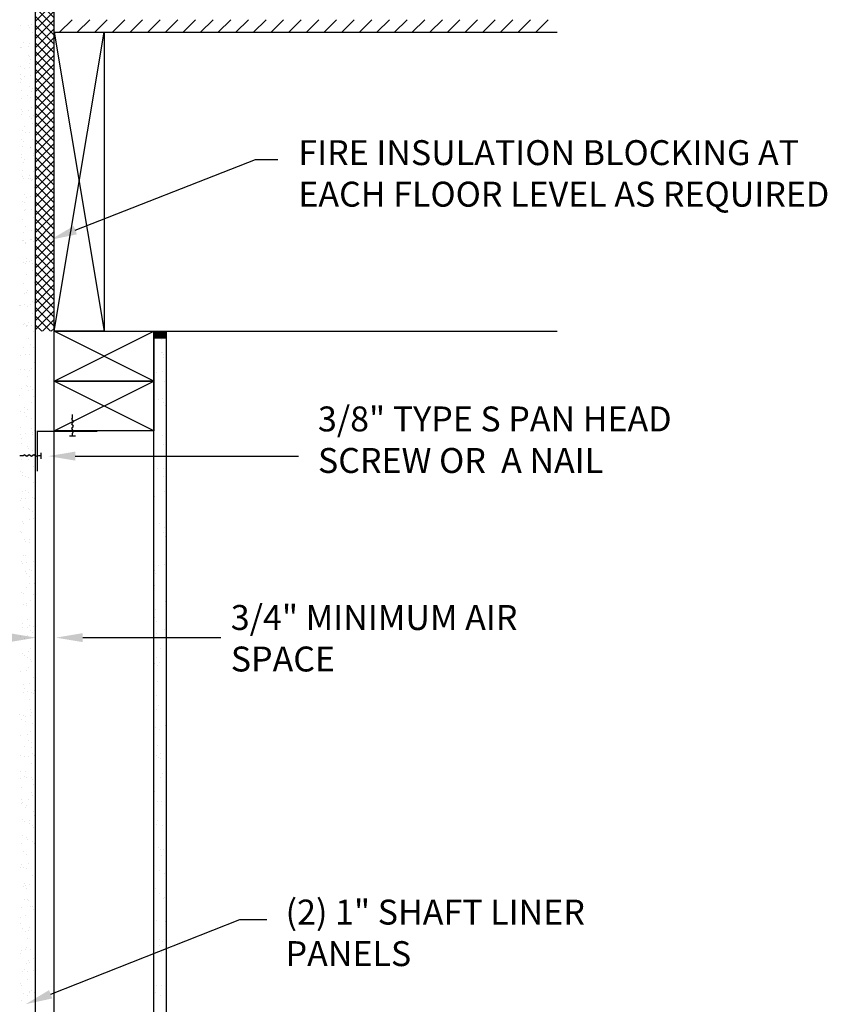
# Model space of a CAD drawing. Units: inches. Extents: x 2 to 126, y 15 to 206.
# Drawn here: x 64 to 96, y 83 to 123 of the extents above; entities that cross this region are included whole.
import ezdxf

# ---------------------------------------------------------------- set-up
doc = ezdxf.new("R2010")
doc.units = ezdxf.units.IN
doc.header["$LTSCALE"] = 16
doc.header["$MEASUREMENT"] = 0
doc.layers.add('3', color=4, linetype='Continuous')
doc.layers.add('TEXT', color=7, linetype='Continuous')
doc.styles.add('Romans', font='romans.shx', dxfattribs={"width": 0.9, "height": 0.09375})

# ---------------------------------------------------------------- blocks, each defined once
blk = doc.blocks.new('*X20')
at = {"color": 0}
for p, q in [((-134.658, 144.509), (-134.658, 144.509)), ((-134.364, 144.538), (-134.364, 144.538)), ((-134.325, 144.457), (-134.325, 144.457)), ((-134.205, 144.569), (-134.205, 144.569)), ((-134.166, 144.23), (-134.166, 144.23)), ((-134.557, 143.817), (-134.557, 143.817)), ((-134.304, 143.815), (-134.304, 143.815)), ((-134.683, 143.62), (-134.683, 143.62)), ((-134.622, 143.651), (-134.622, 143.651)), ((-134.351, 143.687), (-134.351, 143.687)), ((-134.351, 143.316), (-134.351, 143.316)), ((-134.29, 143.259), (-134.29, 143.259)), ((-134.283, 143.173), (-134.283, 143.173)), ((-134.685, 142.865), (-134.685, 142.865)), ((-134.488, 142.806), (-134.488, 142.806)), ((-134.314, 142.828), (-134.314, 142.828)), ((-134.288, 142.982), (-134.288, 142.982)), ((-134.67, 142.397), (-134.67, 142.397)), ((-134.665, 142.559), (-134.665, 142.559)), ((-134.664, 142.222), (-134.664, 142.222)), ((-134.609, 142.341), (-134.609, 142.341)), ((-134.525, 142.47), (-134.525, 142.47)), ((-134.262, 142.531), (-134.262, 142.531)), ((-134.633, 141.923), (-134.633, 141.923)), ((-134.319, 142.075), (-134.319, 142.075)), ((-134.241, 141.889), (-134.241, 141.889)), ((-134.181, 141.983), (-134.181, 141.983)), ((-134.643, 141.58), (-134.643, 141.58)), ((-134.396, 141.725), (-134.396, 141.725)), ((-134.256, 141.635), (-134.256, 141.635)), ((-134.638, 141.157), (-134.638, 141.157)), ((-134.597, 141.065), (-134.597, 141.065)), ((-134.326, 141.101), (-134.326, 141.101)), ((-134.22, 141.246), (-134.22, 141.246)), ((-134.622, 140.938), (-134.622, 140.938)), ((-134.306, 140.853), (-134.306, 140.853)), ((-134.244, 140.796), (-134.244, 140.796)), ((-134.127, 140.89), (-134.127, 140.89)), ((-134.601, 140.296), (-134.601, 140.296)), ((-134.518, 140.476), (-134.518, 140.476)), ((-134.29, 140.243), (-134.29, 140.243)), ((-134.199, 140.604), (-134.199, 140.604)), ((-134.625, 139.934), (-134.625, 139.934)), ((-134.563, 139.878), (-134.563, 139.878)), ((-134.463, 140.22), (-134.463, 140.22)), ((-134.178, 139.962), (-134.178, 139.962)), ((-134.58, 139.654), (-134.58, 139.654)), ((-134.273, 139.612), (-134.273, 139.612)), ((-134.249, 139.642), (-134.249, 139.642)), ((-134.627, 139.219), (-134.627, 139.219)), ((-134.609, 139.338), (-134.609, 139.338)), ((-134.486, 139.129), (-134.486, 139.129)), ((-134.157, 139.32), (-134.157, 139.32)), ((-134.156, 139.397), (-134.156, 139.397)), ((-134.592, 138.693), (-134.592, 138.693)), ((-134.559, 139.011), (-134.559, 139.011)), ((-134.136, 138.678), (-134.136, 138.678)), ((-134.572, 138.48), (-134.572, 138.48)), ((-134.538, 138.369), (-134.538, 138.369)), ((-134.357, 138.384), (-134.357, 138.384)), ((-134.301, 138.515), (-134.301, 138.515)), ((-134.26, 138.39), (-134.26, 138.39)), ((-134.217, 138.295), (-134.217, 138.295)), ((-134.199, 138.333), (-134.199, 138.333)), ((-134.115, 138.035), (-134.115, 138.035)), ((-134.517, 137.727), (-134.517, 137.727)), ((-134.438, 137.634), (-134.438, 137.634)), ((-134.265, 137.657), (-134.265, 137.657)), ((-134.088, 137.55), (-134.088, 137.55)), ((-134.579, 137.471), (-134.579, 137.471)), ((-134.518, 137.415), (-134.518, 137.415)), ((-134.496, 137.085), (-134.496, 137.085)), ((-134.48, 137.136), (-134.48, 137.136)), ((-134.228, 137.149), (-134.228, 137.149)), ((-134.094, 137.393), (-134.094, 137.393)), ((-134.584, 136.752), (-134.584, 136.752)), ((-134.131, 136.812), (-134.131, 136.812)), ((-134.073, 136.751), (-134.073, 136.751)), ((-134.475, 136.442), (-134.475, 136.442)), ((-134.21, 136.301), (-134.21, 136.301)), ((-134.548, 135.894), (-134.548, 135.894)), ((-134.546, 136.23), (-134.546, 136.23)), ((-134.277, 135.93), (-134.277, 135.93)), ((-134.215, 135.926), (-134.215, 135.926)), ((-134.588, 135.879), (-134.588, 135.879)), ((-134.454, 135.8), (-134.454, 135.8)), ((-134.447, 135.789), (-134.447, 135.789)), ((-134.153, 135.87), (-134.153, 135.87)), ((-134.433, 135.158), (-134.433, 135.158)), ((-134.534, 135.008), (-134.534, 135.008)), ((-134.472, 134.952), (-134.472, 134.952)), ((-134.414, 135.049), (-134.414, 135.049)), ((-134.319, 135.044), (-134.319, 135.044)), ((-134.24, 135.072), (-134.24, 135.072)), ((-134.178, 134.954), (-134.178, 134.954)), ((-134.412, 134.516), (-134.412, 134.516)), ((-134.182, 134.686), (-134.182, 134.686)), ((-134.559, 134.167), (-134.559, 134.167)), ((-134.106, 134.226), (-134.106, 134.226)), ((-134.501, 133.767), (-134.501, 133.767)), ((-134.441, 133.796), (-134.441, 133.796)), ((-134.391, 133.874), (-134.391, 133.874)), ((-134.696, 133.286), (-134.696, 133.286)), ((-134.678, 133.283), (-134.678, 133.283)), ((-134.523, 133.308), (-134.523, 133.308)), ((-134.37, 133.231), (-134.37, 133.231)), ((-134.252, 133.344), (-134.252, 133.344)), ((-134.169, 133.463), (-134.169, 133.463)), ((-134.108, 133.407), (-134.108, 133.407)), ((-134.172, 132.961), (-134.172, 132.961)), ((-134.549, 132.538), (-134.549, 132.538)), ((-134.488, 132.545), (-134.488, 132.545)), ((-134.427, 132.489), (-134.427, 132.489)), ((-134.408, 132.449), (-134.408, 132.449)), ((-134.389, 132.463), (-134.389, 132.463)), ((-134.349, 132.589), (-134.349, 132.589)), ((-134.216, 132.486), (-134.216, 132.486)), ((-134.328, 131.947), (-134.328, 131.947)), ((-134.137, 132.223), (-134.137, 132.223)), ((-134.534, 131.581), (-134.534, 131.581)), ((-134.28, 131.704), (-134.28, 131.704)), ((-134.139, 131.614), (-134.139, 131.614)), ((-134.082, 131.641), (-134.082, 131.641)), ((-134.671, 131.29), (-134.671, 131.29)), ((-134.455, 131.304), (-134.455, 131.304)), ((-134.307, 131.305), (-134.307, 131.305)), ((-134.227, 130.758), (-134.227, 130.758)), ((-134.124, 131), (-134.124, 131)), ((-134.672, 130.7), (-134.672, 130.7)), ((-134.498, 130.723), (-134.498, 130.723)), ((-134.402, 130.455), (-134.402, 130.455)), ((-134.286, 130.663), (-134.286, 130.663)), ((-134.442, 130.082), (-134.442, 130.082)), ((-134.381, 130.026), (-134.381, 130.026)), ((-134.265, 130.02), (-134.265, 130.02)), ((-134.695, 129.691), (-134.695, 129.691)), ((-134.639, 129.943), (-134.639, 129.943)), ((-134.364, 129.877), (-134.364, 129.877)), ((-134.191, 129.9), (-134.191, 129.9)), ((-134.133, 129.621), (-134.133, 129.621)), ((-134.091, 129.76), (-134.091, 129.76)), ((-134.51, 129.198), (-134.51, 129.198)), ((-134.244, 129.378), (-134.244, 129.378)), ((-134.674, 129.048), (-134.674, 129.048)), ((-134.51, 128.995), (-134.51, 128.995)), ((-134.41, 128.841), (-134.41, 128.841)), ((-134.37, 129.108), (-134.37, 129.108)), ((-134.653, 128.406), (-134.653, 128.406)), ((-134.223, 128.736), (-134.223, 128.736)), ((-134.078, 128.537), (-134.078, 128.537)), ((-134.647, 128.114), (-134.647, 128.114)), ((-134.473, 128.137), (-134.473, 128.137)), ((-134.241, 128.363), (-134.241, 128.363)), ((-134.202, 128.173), (-134.202, 128.173)), ((-134.202, 128.094), (-134.202, 128.094)), ((-134.1, 128.274), (-134.1, 128.274)), ((-134.632, 127.949), (-134.632, 127.949)), ((-134.632, 127.764), (-134.632, 127.764)), ((-134.397, 127.619), (-134.397, 127.619)), ((-134.34, 127.292), (-134.34, 127.292)), ((-134.335, 127.563), (-134.335, 127.563)), ((-134.181, 127.452), (-134.181, 127.452)), ((-134.166, 127.315), (-134.166, 127.315)), ((-134.611, 127.122), (-134.611, 127.122)), ((-134.363, 127.115), (-134.363, 127.115)), ((-134.16, 126.809), (-134.16, 126.809)), ((-134.654, 126.644), (-134.654, 126.644)), ((-134.6, 126.603), (-134.6, 126.603)), ((-134.59, 126.48), (-134.59, 126.48)), ((-134.485, 126.41), (-134.485, 126.41)), ((-134.364, 126.378), (-134.364, 126.378)), ((-134.139, 126.167), (-134.139, 126.167)), ((-134.094, 126.28), (-134.094, 126.28)), ((-134.569, 125.837), (-134.569, 125.837)), ((-134.471, 125.857), (-134.471, 125.857)), ((-134.331, 125.768), (-134.331, 125.768)), ((-134.683, 125.46), (-134.683, 125.46)), ((-134.622, 125.529), (-134.622, 125.529)), ((-134.449, 125.552), (-134.449, 125.552)), ((-134.178, 125.587), (-134.178, 125.587)), ((-134.118, 125.525), (-134.118, 125.525)), ((-134.548, 125.195), (-134.548, 125.195)), ((-134.351, 125.156), (-134.351, 125.156)), ((-134.29, 125.1), (-134.29, 125.1)), ((-134.202, 125.023), (-134.202, 125.023)), ((-134.097, 124.883), (-134.097, 124.883)), ((-134.594, 124.609), (-134.594, 124.609)), ((-134.527, 124.553), (-134.527, 124.553)), ((-134.315, 124.706), (-134.315, 124.706)), ((-134.141, 124.729), (-134.141, 124.729)), ((-134.67, 124.237), (-134.67, 124.237)), ((-134.609, 124.181), (-134.609, 124.181)), ((-134.076, 124.24), (-134.076, 124.24)), ((-134.506, 123.911), (-134.506, 123.911)), ((-134.46, 123.824), (-134.46, 123.824)), ((-134.324, 123.774), (-134.324, 123.774)), ((-134.319, 123.915), (-134.319, 123.915)), ((-134.561, 123.262), (-134.561, 123.262)), ((-134.485, 123.269), (-134.485, 123.269)), ((-134.638, 122.997), (-134.638, 122.997)), ((-134.597, 122.943), (-134.597, 122.943)), ((-134.424, 122.966), (-134.424, 122.966)), ((-134.153, 123.002), (-134.153, 123.002)), ((-134.464, 122.626), (-134.464, 122.626)), ((-134.433, 122.517), (-134.433, 122.517)), ((-134.306, 122.693), (-134.306, 122.693)), ((-134.244, 122.637), (-134.244, 122.637)), ((-134.292, 122.428), (-134.292, 122.428)), ((-134.29, 122.121), (-134.29, 122.121)), ((-134.117, 122.143), (-134.117, 122.143)), ((-134.625, 121.774), (-134.625, 121.774)), ((-134.563, 121.718), (-134.563, 121.718)), ((-134.443, 121.984), (-134.443, 121.984)), ((-134.163, 121.682), (-134.163, 121.682)), ((-134.422, 121.342), (-134.422, 121.342)), ((-134.273, 121.452), (-134.273, 121.452)), ((-134.555, 121.269), (-134.555, 121.269)), ((-134.435, 121.238), (-134.435, 121.238)), ((-134.592, 120.534), (-134.592, 120.534)), ((-134.401, 120.7), (-134.401, 120.7)), ((-134.573, 120.357), (-134.573, 120.357)), ((-134.399, 120.38), (-134.399, 120.38)), ((-134.286, 120.434), (-134.286, 120.434)), ((-134.26, 120.23), (-134.26, 120.23)), ((-134.199, 120.174), (-134.199, 120.174)), ((-134.128, 120.416), (-134.128, 120.416)), ((-134.663, 120.011), (-134.663, 120.011)), ((-134.522, 119.922), (-134.522, 119.922)), ((-134.38, 120.058), (-134.38, 120.058)), ((-134.579, 119.311), (-134.579, 119.311)), ((-134.359, 119.415), (-134.359, 119.415)), ((-134.265, 119.535), (-134.265, 119.535)), ((-134.092, 119.558), (-134.092, 119.558)), ((-134.518, 119.255), (-134.518, 119.255)), ((-134.394, 119.177), (-134.394, 119.177)), ((-134.253, 119.087), (-134.253, 119.087)), ((-134.228, 118.989), (-134.228, 118.989)), ((-134.682, 118.617), (-134.682, 118.617)), ((-134.411, 118.653), (-134.411, 118.653)), ((-134.338, 118.773), (-134.338, 118.773)), ((-134.317, 118.131), (-134.317, 118.131)), ((-134.125, 118.342), (-134.125, 118.342)), ((-134.548, 117.772), (-134.548, 117.772)), ((-134.546, 118.071), (-134.546, 118.071)), ((-134.516, 117.928), (-134.516, 117.928)), ((-134.374, 117.795), (-134.374, 117.795)), ((-134.215, 117.767), (-134.215, 117.767)), ((-134.103, 117.83), (-134.103, 117.83)), ((-134.296, 117.489), (-134.296, 117.489)), ((-134.153, 117.711), (-134.153, 117.711)), ((-134.247, 117.094), (-134.247, 117.094)), ((-134.241, 116.949), (-134.241, 116.949)), ((-134.067, 116.972), (-134.067, 116.972)), ((-134.693, 116.89), (-134.693, 116.89)), ((-134.624, 116.671), (-134.624, 116.671)), ((-134.534, 116.848), (-134.534, 116.848)), ((-134.484, 116.581), (-134.484, 116.581)), ((-134.472, 116.792), (-134.472, 116.792)), ((-134.275, 116.846), (-134.275, 116.846)), ((-134.254, 116.204), (-134.254, 116.204)), ((-134.182, 116.526), (-134.182, 116.526)), ((-134.657, 116.031), (-134.657, 116.031)), ((-134.386, 116.067), (-134.386, 116.067)), ((-134.355, 115.836), (-134.355, 115.836)), ((-134.215, 115.747), (-134.215, 115.747)), ((-134.501, 115.608), (-134.501, 115.608)), ((-134.233, 115.562), (-134.233, 115.562)), ((-134.682, 115.217), (-134.682, 115.217)), ((-134.523, 115.186), (-134.523, 115.186)), ((-134.35, 115.209), (-134.35, 115.209)), ((-134.169, 115.304), (-134.169, 115.304)), ((-134.108, 115.248), (-134.108, 115.248)), ((-134.086, 115.002), (-134.086, 115.002)), ((-134.079, 115.245), (-134.079, 115.245)), ((-134.661, 114.575), (-134.661, 114.575)), ((-134.477, 114.588), (-134.477, 114.588)), ((-134.212, 114.92), (-134.212, 114.92)), ((-134.669, 114.304), (-134.669, 114.304)), ((-134.488, 114.385), (-134.488, 114.385)), ((-134.427, 114.329), (-134.427, 114.329)), ((-134.216, 114.364), (-134.216, 114.364)), ((-134.191, 114.278), (-134.191, 114.278)), ((-134.64, 113.933), (-134.64, 113.933)), ((-134.137, 114.063), (-134.137, 114.063)), ((-134.632, 113.446), (-134.632, 113.446)), ((-134.361, 113.482), (-134.361, 113.482)), ((-134.208, 113.753), (-134.208, 113.753)), ((-134.17, 113.635), (-134.17, 113.635)), ((-134.619, 113.29), (-134.619, 113.29)), ((-134.585, 113.331), (-134.585, 113.331)), ((-134.455, 113.145), (-134.455, 113.145)), ((-134.445, 113.241), (-134.445, 113.241)), ((-134.149, 112.993), (-134.149, 112.993)), ((-134.598, 112.648), (-134.598, 112.648)), ((-134.498, 112.6), (-134.498, 112.6)), ((-134.325, 112.623), (-134.325, 112.623)), ((-134.124, 112.841), (-134.124, 112.841)), ((-134.316, 112.496), (-134.316, 112.496)), ((-134.176, 112.406), (-134.176, 112.406)), ((-134.128, 112.351), (-134.128, 112.351)), ((-134.577, 112.006), (-134.577, 112.006)), ((-134.442, 111.922), (-134.442, 111.922)), ((-134.381, 111.866), (-134.381, 111.866)), ((-134.644, 111.718), (-134.644, 111.718)), ((-134.191, 111.778), (-134.191, 111.778)), ((-134.107, 111.709), (-134.107, 111.709)), ((-134.091, 111.6), (-134.091, 111.6)), ((-134.556, 111.364), (-134.556, 111.364)), ((-134.439, 111.248), (-134.439, 111.248)), ((-134.086, 111.067), (-134.086, 111.067)), ((-134.675, 110.735), (-134.675, 110.735)), ((-134.608, 110.86), (-134.608, 110.86)), ((-134.535, 110.722), (-134.535, 110.722)), ((-134.41, 110.682), (-134.41, 110.682)), ((-134.337, 110.896), (-134.337, 110.896)), ((-134.169, 110.413), (-134.169, 110.413)), ((-134.078, 110.378), (-134.078, 110.378)), ((-134.547, 109.99), (-134.547, 109.99)), ((-134.514, 110.079), (-134.514, 110.079)), ((-134.474, 110.015), (-134.474, 110.015)), ((-134.406, 109.901), (-134.406, 109.901)), ((-134.3, 110.038), (-134.3, 110.038)), ((-134.493, 109.437), (-134.493, 109.437)), ((-134.397, 109.459), (-134.397, 109.459)), ((-134.619, 109.133), (-134.619, 109.133)), ((-134.335, 109.403), (-134.335, 109.403)), ((-134.278, 109.156), (-134.278, 109.156)), ((-134.166, 109.192), (-134.166, 109.192)), ((-134.137, 109.066), (-134.137, 109.066)), ((-134.669, 108.742), (-134.669, 108.742)), ((-134.472, 108.795), (-134.472, 108.795)), ((-134.654, 108.485), (-134.654, 108.485)), ((-134.583, 108.275), (-134.583, 108.275)), ((-134.312, 108.31), (-134.312, 108.31)), ((-134.451, 108.153), (-134.451, 108.153)), ((-134.4, 107.907), (-134.4, 107.907)), ((-134.364, 108.219), (-134.364, 108.219)), ((-134.43, 107.511), (-134.43, 107.511)), ((-134.275, 107.452), (-134.275, 107.452)), ((-134.683, 107.3), (-134.683, 107.3)), ((-134.637, 107.395), (-134.637, 107.395)), ((-134.449, 107.429), (-134.449, 107.429)), ((-134.131, 107.073), (-134.131, 107.073)), ((-134.409, 106.868), (-134.409, 106.868)), ((-134.351, 106.996), (-134.351, 106.996)), ((-134.29, 106.94), (-134.29, 106.94)), ((-134.594, 106.547), (-134.594, 106.547)), ((-134.508, 106.65), (-134.508, 106.65)), ((-134.367, 106.56), (-134.367, 106.56)), ((-134.142, 106.607), (-134.142, 106.607)), ((-134.67, 106.078), (-134.67, 106.078)), ((-134.609, 106.022), (-134.609, 106.022)), ((-134.388, 106.226), (-134.388, 106.226)), ((-134.558, 105.689), (-134.558, 105.689)), ((-134.367, 105.584), (-134.367, 105.584)), ((-134.319, 105.756), (-134.319, 105.756)), ((-134.287, 105.725), (-134.287, 105.725)), ((-134.239, 105.815), (-134.239, 105.815)), ((-134.098, 105.726), (-134.098, 105.726)), ((-134.63, 105.402), (-134.63, 105.402))]:
    blk.add_line(p, q, dxfattribs=at)
blk = doc.blocks.new('*X14')
at = {"color": 0}
for p, q in [((38.732, 78.89), (38.732, 78.89)), ((38.738, 78.357), (38.738, 78.357)), ((38.755, 78.377), (38.755, 78.377)), ((38.83, 78.272), (38.83, 78.272)), ((38.817, 78.176), (38.817, 78.176)), ((38.526, 77.568), (38.526, 77.568)), ((38.787, 77.603), (38.787, 77.603)), ((38.848, 77.213), (38.848, 77.213)), ((38.592, 76.491), (38.592, 76.491)), ((38.787, 76.496), (38.787, 76.496)), ((38.803, 76.357), (38.803, 76.357)), ((38.88, 76.25), (38.88, 76.25)), ((38.911, 75.286), (38.911, 75.286)), ((38.769, 75.011), (38.769, 75.011)), ((38.806, 74.662), (38.806, 74.662)), ((38.898, 74.577), (38.898, 74.577)), ((38.564, 73.689), (38.564, 73.689)), ((38.824, 73.724), (38.824, 73.724)), ((38.813, 73.366), (38.813, 73.366)), ((38.855, 72.801), (38.855, 72.801)), ((38.457, 72.598), (38.457, 72.598)), ((38.65, 71.48), (38.65, 71.48)), ((38.806, 71.132), (38.806, 71.132)), ((38.861, 71.346), (38.861, 71.346)), ((38.875, 70.967), (38.875, 70.967)), ((38.467, 69.607), (38.467, 69.607)), ((38.601, 69.811), (38.601, 69.811)), ((38.861, 69.845), (38.861, 69.845)), ((38.489, 69.504), (38.489, 69.504)), ((38.455, 69.011), (38.455, 69.011)), ((38.923, 69.106), (38.923, 69.106)), ((38.871, 68.355), (38.871, 68.355)), ((38.487, 68.048), (38.487, 68.048)), ((38.445, 67.728), (38.445, 67.728)), ((38.516, 67.587), (38.516, 67.587)), ((38.437, 67.2), (38.437, 67.2)), ((38.843, 67.253), (38.843, 67.253)), ((38.518, 67.084), (38.518, 67.084)), ((38.709, 66.469), (38.709, 66.469)), ((38.55, 66.121), (38.55, 66.121)), ((38.919, 66.335), (38.919, 66.335)), ((38.465, 65.894), (38.465, 65.894)), ((38.557, 65.81), (38.557, 65.81)), ((38.638, 65.932), (38.638, 65.932)), ((38.898, 65.966), (38.898, 65.966)), ((38.581, 65.157), (38.581, 65.157)), ((38.525, 64.596), (38.525, 64.596)), ((38.514, 64.033), (38.514, 64.033)), ((38.613, 64.194), (38.613, 64.194)), ((38.474, 63.321), (38.474, 63.321)), ((38.644, 63.231), (38.644, 63.231)), ((38.881, 63.375), (38.881, 63.375)), ((38.574, 62.576), (38.574, 62.576)), ((38.533, 62.199), (38.533, 62.199)), ((38.625, 62.115), (38.625, 62.115)), ((38.675, 62.053), (38.675, 62.053)), ((38.676, 62.267), (38.676, 62.267)), ((38.707, 61.304), (38.707, 61.304)), ((38.767, 61.458), (38.767, 61.458)), ((38.457, 60.73), (38.457, 60.73)), ((38.582, 60.338), (38.582, 60.338)), ((38.739, 60.34), (38.739, 60.34)), ((38.511, 59.442), (38.511, 59.442)), ((38.583, 59.585), (38.583, 59.585)), ((38.77, 59.377), (38.77, 59.377)), ((38.918, 59.496), (38.918, 59.496)), ((38.601, 58.504), (38.601, 58.504)), ((38.693, 58.42), (38.693, 58.42)), ((38.712, 58.174), (38.712, 58.174)), ((38.802, 58.414), (38.802, 58.414)), ((38.632, 57.565), (38.632, 57.565)), ((38.833, 57.45), (38.833, 57.45)), ((38.494, 56.851), (38.494, 56.851)), ((38.65, 56.643), (38.65, 56.643)), ((38.825, 56.447), (38.825, 56.447)), ((38.865, 56.487), (38.865, 56.487)), ((38.548, 55.563), (38.548, 55.563)), ((38.896, 55.523), (38.896, 55.523)), ((38.642, 54.574), (38.642, 54.574)), ((38.67, 54.809), (38.67, 54.809)), ((38.762, 54.725), (38.762, 54.725)), ((38.749, 54.295), (38.749, 54.295)), ((38.531, 52.972), (38.531, 52.972)), ((38.719, 52.948), (38.719, 52.948)), ((38.479, 52.688), (38.479, 52.688)), ((38.69, 52.554), (38.69, 52.554))]:
    blk.add_line(p, q, dxfattribs=at)
blk = doc.blocks.new('*X8')
at = {"color": 0}
for p, q in [((34.644, 91.212), (35.144, 91.712)), ((35.351, 91.212), (35.851, 91.712)), ((36.058, 91.212), (36.558, 91.712)), ((36.765, 91.212), (37.265, 91.712)), ((37.472, 91.212), (37.972, 91.712)), ((38.179, 91.212), (38.679, 91.712)), ((38.886, 91.212), (39.386, 91.712)), ((39.594, 91.212), (40.094, 91.712)), ((40.301, 91.212), (40.801, 91.712)), ((41.008, 91.212), (41.508, 91.712)), ((41.715, 91.212), (42.215, 91.712)), ((42.422, 91.212), (42.922, 91.712)), ((43.129, 91.212), (43.629, 91.712)), ((43.836, 91.212), (44.336, 91.712)), ((44.543, 91.212), (45.043, 91.712)), ((45.25, 91.212), (45.75, 91.712)), ((45.957, 91.212), (46.457, 91.712)), ((46.665, 91.212), (47.165, 91.712)), ((47.372, 91.212), (47.872, 91.712)), ((48.079, 91.212), (48.579, 91.712)), ((48.786, 91.212), (49.286, 91.712)), ((49.493, 91.212), (49.993, 91.712)), ((50.2, 91.212), (50.7, 91.712)), ((50.907, 91.212), (51.407, 91.712)), ((51.614, 91.212), (52.114, 91.712)), ((52.321, 91.212), (52.821, 91.712)), ((53.029, 91.212), (53.529, 91.712)), ((53.736, 91.212), (54.236, 91.712))]:
    blk.add_line(p, q, dxfattribs=at)
blk = doc.blocks.new('*X16')
at = {"color": 0}
for p, q in [((30.926, 93.151), (31.487, 93.712)), ((30.926, 93.505), (31.133, 93.712)), ((31.676, 93.128), (31.092, 93.712)), ((31.676, 93.482), (31.446, 93.712)), ((33.676, 93.073), (34.315, 93.712)), ((33.676, 93.426), (33.962, 93.712)), ((34.426, 93.207), (33.92, 93.712)), ((34.426, 93.56), (34.274, 93.712)), ((30.926, 92.798), (31.676, 93.548)), ((31.676, 92.775), (30.926, 93.525)), ((34.426, 92.853), (33.676, 93.603)), ((33.676, 92.719), (34.426, 93.469)), ((34.426, 92.5), (33.676, 93.25)), ((30.926, 92.444), (31.676, 93.194)), ((31.676, 92.421), (30.926, 93.171)), ((30.926, 92.091), (31.676, 92.841)), ((33.676, 92.366), (34.426, 93.116)), ((34.426, 92.146), (33.676, 92.896)), ((31.676, 92.068), (30.926, 92.818)), ((30.926, 91.737), (31.676, 92.487)), ((31.676, 91.714), (30.926, 92.464)), ((33.676, 92.012), (34.426, 92.762)), ((34.426, 91.793), (33.676, 92.543)), ((30.926, 91.384), (31.676, 92.134)), ((31.676, 91.361), (30.926, 92.111)), ((33.676, 91.659), (34.426, 92.409)), ((34.426, 91.439), (33.676, 92.189)), ((33.676, 91.305), (34.426, 92.055)), ((30.926, 91.03), (31.676, 91.78)), ((31.676, 91.007), (30.926, 91.757)), ((34.426, 91.086), (33.676, 91.836)), ((33.676, 90.952), (34.426, 91.702)), ((30.926, 90.676), (31.676, 91.426)), ((31.676, 90.654), (30.926, 91.404)), ((34.426, 90.732), (33.676, 91.482)), ((33.676, 90.598), (34.426, 91.348)), ((30.926, 90.323), (31.676, 91.073)), ((31.676, 90.3), (30.926, 91.05)), ((34.426, 90.378), (33.676, 91.128)), ((33.676, 90.244), (34.426, 90.994)), ((30.926, 89.969), (31.676, 90.719)), ((31.676, 89.946), (30.926, 90.696)), ((34.426, 90.025), (33.676, 90.775)), ((33.676, 89.891), (34.426, 90.641)), ((30.926, 89.616), (31.676, 90.366)), ((31.676, 89.593), (30.926, 90.343)), ((34.426, 89.671), (33.676, 90.421)), ((33.676, 89.537), (34.426, 90.287)), ((30.926, 89.262), (31.676, 90.012)), ((31.676, 89.239), (30.926, 89.989)), ((34.426, 89.318), (33.676, 90.068)), ((33.676, 89.184), (34.426, 89.934)), ((34.426, 88.964), (33.676, 89.714)), ((30.926, 88.909), (31.676, 89.659)), ((31.676, 88.886), (30.926, 89.636)), ((30.926, 88.555), (31.676, 89.305)), ((31.676, 88.532), (30.926, 89.282)), ((33.676, 88.83), (34.426, 89.58)), ((34.426, 88.611), (33.676, 89.361)), ((30.926, 88.202), (31.676, 88.952)), ((31.676, 88.179), (30.926, 88.929)), ((33.676, 88.477), (34.426, 89.227)), ((34.426, 88.257), (33.676, 89.007)), ((30.926, 87.848), (31.676, 88.598)), ((31.676, 87.825), (30.926, 88.575)), ((33.676, 88.123), (34.426, 88.873)), ((34.426, 87.904), (33.676, 88.654)), ((33.676, 87.77), (34.426, 88.52)), ((30.926, 87.494), (31.676, 88.244)), ((31.676, 87.472), (30.926, 88.222)), ((34.426, 87.55), (33.676, 88.3)), ((33.676, 87.416), (34.426, 88.166)), ((30.926, 87.141), (31.676, 87.891)), ((31.676, 87.118), (30.926, 87.868)), ((34.426, 87.196), (33.676, 87.946)), ((33.676, 87.063), (34.426, 87.813)), ((30.926, 86.787), (31.676, 87.537)), ((31.676, 86.764), (30.926, 87.514)), ((34.426, 86.843), (33.676, 87.593)), ((33.676, 86.709), (34.426, 87.459)), ((30.926, 86.434), (31.676, 87.184)), ((31.676, 86.411), (30.926, 87.161)), ((34.426, 86.489), (33.676, 87.239)), ((33.676, 86.355), (34.426, 87.105)), ((30.926, 86.08), (31.676, 86.83)), ((31.676, 86.057), (30.926, 86.807)), ((34.426, 86.136), (33.676, 86.886)), ((33.676, 86.002), (34.426, 86.752)), ((34.426, 85.782), (33.676, 86.532)), ((30.926, 85.727), (31.676, 86.477)), ((31.676, 85.704), (30.926, 86.454)), ((30.926, 85.373), (31.676, 86.123)), ((33.676, 85.648), (34.426, 86.398)), ((34.426, 85.429), (33.676, 86.179)), ((31.676, 85.35), (30.926, 86.1)), ((30.926, 85.02), (31.676, 85.77)), ((31.676, 84.997), (30.926, 85.747)), ((33.676, 85.295), (34.426, 86.045)), ((34.426, 85.075), (33.676, 85.825)), ((30.926, 84.666), (31.676, 85.416)), ((31.676, 84.643), (30.926, 85.393)), ((33.676, 84.941), (34.426, 85.691)), ((34.426, 84.722), (33.676, 85.472)), ((33.676, 84.588), (34.426, 85.338)), ((30.926, 84.313), (31.676, 85.063)), ((31.676, 84.29), (30.926, 85.04)), ((34.426, 84.368), (33.676, 85.118)), ((33.676, 84.234), (34.426, 84.984)), ((30.926, 83.959), (31.676, 84.709)), ((31.676, 83.936), (30.926, 84.686)), ((34.426, 84.014), (33.676, 84.764)), ((33.676, 83.881), (34.426, 84.631)), ((30.926, 83.605), (31.676, 84.355)), ((31.676, 83.582), (30.926, 84.332)), ((34.426, 83.661), (33.676, 84.411)), ((33.676, 83.527), (34.426, 84.277)), ((30.926, 83.252), (31.676, 84.002)), ((31.676, 83.229), (30.926, 83.979)), ((34.426, 83.307), (33.676, 84.057)), ((33.676, 83.173), (34.426, 83.923)), ((30.926, 82.898), (31.676, 83.648)), ((31.676, 82.875), (30.926, 83.625)), ((34.426, 82.954), (33.676, 83.704)), ((33.676, 82.82), (34.426, 83.57)), ((30.926, 82.545), (31.676, 83.295)), ((31.676, 82.522), (30.926, 83.272)), ((34.426, 82.6), (33.676, 83.35)), ((33.676, 82.466), (34.426, 83.216)), ((34.426, 82.247), (33.676, 82.997)), ((30.926, 82.191), (31.676, 82.941)), ((31.676, 82.168), (30.926, 82.918)), ((30.926, 81.838), (31.676, 82.588)), ((31.676, 81.815), (30.926, 82.565)), ((33.676, 82.113), (34.426, 82.863)), ((34.426, 81.893), (33.676, 82.643)), ((30.926, 81.484), (31.676, 82.234)), ((31.676, 81.461), (30.926, 82.211)), ((33.676, 81.759), (34.426, 82.509)), ((34.426, 81.54), (33.676, 82.29)), ((30.926, 81.131), (31.676, 81.881)), ((31.676, 81.108), (30.926, 81.858)), ((33.676, 81.406), (34.426, 82.156)), ((34.426, 81.186), (33.676, 81.936)), ((33.676, 81.052), (34.426, 81.802)), ((30.926, 80.777), (31.676, 81.527)), ((31.676, 80.754), (30.926, 81.504)), ((34.426, 80.832), (33.676, 81.582)), ((33.676, 80.699), (34.426, 81.449)), ((30.926, 80.423), (31.676, 81.173)), ((31.676, 80.4), (30.926, 81.15)), ((34.426, 80.479), (33.676, 81.229)), ((33.676, 80.345), (34.426, 81.095)), ((30.926, 80.07), (31.676, 80.82)), ((31.676, 80.047), (30.926, 80.797)), ((34.426, 80.125), (33.676, 80.875)), ((33.676, 79.991), (34.426, 80.741)), ((30.926, 79.716), (31.676, 80.466)), ((31.676, 79.693), (30.926, 80.443)), ((34.426, 79.772), (33.676, 80.522)), ((33.676, 79.638), (34.426, 80.388)), ((30.926, 79.363), (31.676, 80.113)), ((31.676, 79.34), (30.926, 80.09)), ((34.426, 79.418), (33.676, 80.168)), ((33.676, 79.284), (34.426, 80.034)), ((34.278, 79.212), (33.676, 79.815)), ((31.45, 79.212), (30.926, 79.736)), ((31.129, 79.212), (31.676, 79.759)), ((31.483, 79.212), (31.676, 79.406)), ((33.925, 79.212), (33.676, 79.461)), ((33.957, 79.212), (34.426, 79.681)), ((31.096, 79.212), (30.926, 79.383)), ((34.311, 79.212), (34.426, 79.327))]:
    blk.add_line(p, q, dxfattribs=at)
blk = doc.blocks.new('SC')
for p, q in [((-0.008, 0.678), (-0.008, 0.521)), ((-0.008, -0.503), (-0.008, -0.731))]:
    blk.add_line(p, q)
for points in [[(-0.21, 0.678), (0.194, 0.678)], [(-0.008, 0.521), (0.045, 0.363), (-0.06, 0.206), (0.045, 0.048), (-0.06, -0.109), (0.045, -0.267), (-0.06, -0.424), (-0.008, -0.503)]]:
    blk.add_lwpolyline(points)

msp = doc.modelspace()

# ---------------------------------------------------------------- linework, layer by layer
for p, q in [((64.2, 63.273), (64.2, 179.196)), ((64.95, 63.273), (64.95, 178.03)), ((64.95, 122.316), (85.121, 122.316)), ((64.95, 110.316), (66.95, 122.316)), ((64.95, 122.316), (66.95, 110.316)), ((64.95, 108.316), (68.95, 110.316)), ((68.95, 108.316), (64.95, 110.316)), ((68.95, 63.273), (68.95, 110.316)), ((68.95, 110.316), (85.121, 110.316)), ((69.45, 63.273), (69.45, 110.316)), ((68.95, 106.316), (64.95, 108.316)), ((64.95, 106.316), (68.95, 108.316))]:
    msp.add_line(p, q)
for points in [[(66.95, 110.316), (64.95, 110.316), (64.95, 122.316), (66.95, 122.316)], [(68.95, 110.316), (68.95, 108.316), (64.95, 108.316), (64.95, 110.316)], [(68.95, 108.316), (68.95, 106.316), (64.95, 106.316), (64.95, 108.316)]]:
    msp.add_lwpolyline(points, close=True)
at = {"const_width": 0.3}
msp.add_lwpolyline([(68.95, 110.168), (69.45, 110.168)], dxfattribs=at)
at = {"layer": '3', "const_width": 0.05}
msp.add_lwpolyline([(66.677, 106.297), (64.277, 106.297), (64.277, 104.697)], dxfattribs=at)
at = {"layer": 'TEXT'}
for p, q in [((65.798, 114.372), (73.028, 117.2)), ((73.028, 117.2), (73.923, 117.2)), ((65.794, 105.306), (74.745, 105.306)), ((66.096, 98.023), (71.636, 98.023)), ((64.811, 83.714), (72.402, 86.717)), ((72.402, 86.717), (73.482, 86.717))]:
    msp.add_line(p, q, dxfattribs=at)
for points in [[(65.863, 114.205), (65.732, 114.54), (64.792, 113.979)], [(65.794, 105.126), (65.794, 105.486), (64.714, 105.306)], [(63.154, 97.843), (63.154, 98.203), (64.234, 98.023)], [(66.096, 97.843), (66.096, 98.203), (65.016, 98.023)], [(64.878, 83.547), (64.745, 83.882), (63.807, 83.317)]]:
    msp.add_solid(points, dxfattribs=at)

# ---------------------------------------------------------------- block references
for name in ['*X16', '*X8']:
    msp.add_blockref(name, (30.524, 31.103))
at = {"yscale": 0.6, "zscale": 0.6}
for p, xscale, rotation in [((65.693, 106.531), -0.6, 180), ((64.008, 105.318), 0.6, 270)]:
    msp.add_blockref('SC', p, dxfattribs=dict(at, xscale=xscale, rotation=rotation))
at = {"layer": '3'}
for name, p in [('*X20', (198.266, -21.936)), ('*X14', (30.524, 31.103))]:
    msp.add_blockref(name, p, dxfattribs=at)

# ---------------------------------------------------------------- texts
at = {"layer": 'TEXT', "char_height": 1, "attachment_point": 1, "style": 'Romans'}
for s, insert, width in [('FIRE INSULATION BLOCKING AT EACH FLOOR LEVEL AS REQUIRED', (74.743, 117.982), 22.34281), ('3/8" TYPE S PAN HEAD SCREW OR  A NAIL', (75.529, 107.298), 18.25792), ('3/4" MINIMUM AIR SPACE', (72.033, 99.332), 12.08836), ('(2) 1" SHAFT LINER PANELS', (74.231, 87.512), 12.73493)]:
    msp.add_mtext(s, dxfattribs=dict(at, insert=insert, width=width))

doc.saveas('drawing.dxf')
